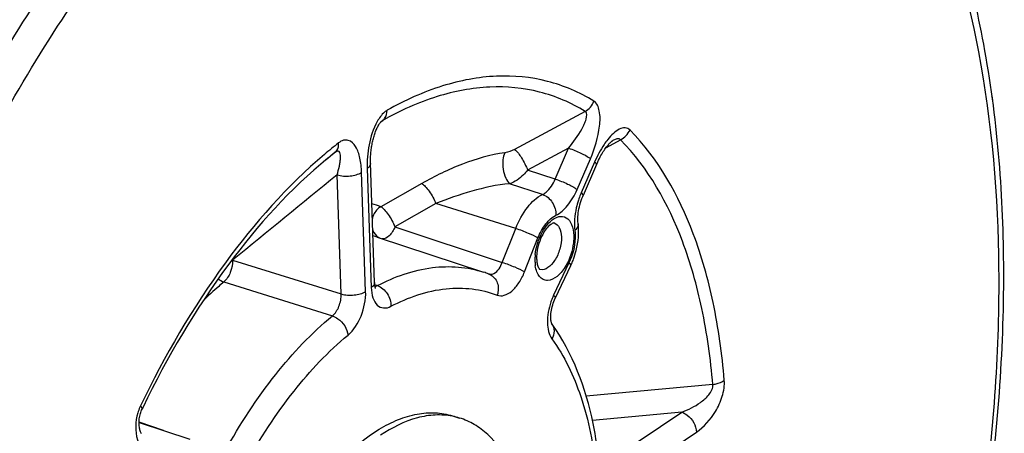
# Model space of a CAD drawing. Units: millimetres. Extents: x 0 to 594, y 0 to 420.
# Drawn here: x 354 to 368, y 64 to 70 of the extents above; entities that cross this region are included whole.
import ezdxf

# ---------------------------------------------------------------- set-up
doc = ezdxf.new("R2010")
doc.units = ezdxf.units.MM
doc.header["$LTSCALE"] = 32.67
doc.layers.get('0').update_dxf_attribs({"linetype": 'CONTINUOUS'})

msp = doc.modelspace()

# ---------------------------------------------------------------- linework, layer by layer
at = {"color": 7, "linetype": 'CONTINUOUS'}
for p, q in [((367.424996, 68.879849), (367.424789, 68.868474)), ((358.163905, 68.135826), (358.058286, 68.049723)), ((358.058286, 68.049723), (358.002943, 68.0046)), ((361.843954, 67.961827), (361.654933, 67.525683)), ((361.585282, 67.125497), (361.58529, 67.125438)), ((358.754749, 66.939965), (360.253767, 66.444188)), ((361.479641, 66.532402), (361.263253, 66.075134)), ((360.332601, 66.415968), (360.327642, 66.417872)), ((359.817886, 64.410616), (359.813642, 64.41144)), ((359.814447, 64.417227), (359.915864, 64.385983)), ((355.399241, 64.325189), (356.116612, 64.08793))]:
    msp.add_line(p, q, dxfattribs=at)
at = {"color": 9, "linetype": 'CONTINUOUS'}
for p, q in [((361.684839, 68.71187), (360.688395, 68.177413)), ((358.805273, 68.563338), (358.817406, 68.57328)), ((358.817406, 68.57328), (358.833117, 68.586152)), ((361.975487, 68.198147), (362.086933, 68.260015)), ((362.086933, 68.260015), (362.182359, 68.312982)), ((361.451606, 68.193627), (360.873929, 67.883189)), ((361.262585, 67.757484), (361.451606, 68.193627)), ((358.059367, 68.052222), (358.057547, 68.050734)), ((361.570375, 67.609115), (361.759397, 68.04526)), ((361.817405, 67.998751), (361.628384, 67.562607)), ((358.591557, 66.173468), (358.534583, 67.85403)), ((358.61261, 67.906536), (358.669583, 66.225974)), ((361.262585, 67.757484), (360.873929, 67.883189)), ((358.246333, 66.136649), (358.18936, 67.817217)), ((359.382449, 67.696225), (358.804483, 67.368402)), ((361.083491, 67.540266), (360.619787, 67.690966)), ((359.580783, 67.412223), (359.003695, 67.084044)), ((360.706045, 67.061885), (359.580783, 67.412223)), ((359.003695, 67.084044), (360.51668, 66.582925)), ((360.51668, 66.582925), (360.706045, 67.061885)), ((360.830151, 66.448271), (361.019508, 66.927212)), ((356.717751, 66.614686), (358.246333, 66.136649)), ((361.456501, 66.576849), (361.240113, 66.119581)), ((356.594392, 66.306634), (358.122253, 65.828017)), ((358.755222, 66.253955), (358.718982, 66.266183)), ((363.482463, 64.858504), (361.698435, 64.696189)), ((363.045221, 64.469454), (361.786374, 64.35309)), ((361.93658, 63.723425), (363.045221, 64.469454)), ((355.741793, 64.211896), (355.399272, 64.326397)), ((362.143388, 63.440825), (363.252024, 64.18685))]:
    msp.add_line(p, q, dxfattribs=at)
at = {"color": 7, "linetype": 'CONTINUOUS'}
for points in [[(367.424995, 68.879834), (367.424724, 68.890737), (367.423116, 68.904027), (367.420191, 68.916832), (367.416073, 68.929001)], [(358.775668, 68.521051), (358.782236, 68.531772), (358.788611, 68.541464), (358.794721, 68.550083), (358.800431, 68.557529), (358.805493, 68.563608), (358.809788, 68.568336), (358.813204, 68.571765), (358.815556, 68.573911), (358.816341, 68.574573)], [(358.716604, 66.296933), (358.659369, 67.986372), (358.659038, 68.006089), (358.659052, 68.025622), (358.65939, 68.044955), (358.660036, 68.064137), (358.660974, 68.08314), (358.66219, 68.101932), (358.663676, 68.120574), (358.665423, 68.139041), (358.667421, 68.157312), (358.669669, 68.175457), (358.672163, 68.193471), (358.674893, 68.211319), (358.677862, 68.22903), (358.681064, 68.246585), (358.684496, 68.263964), (358.688162, 68.281195), (358.692055, 68.298255), (358.696171, 68.315122), (358.700518, 68.33182), (358.705095, 68.348328), (358.709897, 68.364614), (358.714927, 68.380683), (358.720178, 68.396502), (358.725644, 68.412031), (358.731324, 68.427257), (358.737208, 68.442134), (358.743278, 68.456608), (358.749524, 68.470645), (358.755927, 68.484193), (358.762451, 68.497169), (358.769046, 68.509478), (358.775668, 68.521051)], [(361.873478, 68.025868), (361.884674, 68.04823), (361.895883, 68.06967), (361.907069, 68.090182), (361.918202, 68.109754), (361.92925, 68.12838), (361.940175, 68.146047), (361.950945, 68.162752), (361.961539, 68.178508), (361.971909, 68.193287), (361.982039, 68.207113), (361.991956, 68.220059), (362.001623, 68.232116), (362.010997, 68.243263), (362.020073, 68.253531), (362.028842, 68.26294), (362.037204, 68.271419), (362.045, 68.27886), (362.052177, 68.285275), (362.058627, 68.290643), (362.064088, 68.294845), (362.066597, 68.296651)], [(362.066597, 68.296651), (362.06844, 68.29792), (362.071603, 68.299953), (362.073163, 68.300864)], [(361.843958, 67.961826), (361.851262, 67.978418), (361.862327, 68.002593), (361.873478, 68.025868)], [(361.585283, 67.125497), (361.584257, 67.134477), (361.582522, 67.155567), (361.5816, 67.178233), (361.581574, 67.202315), (361.582507, 67.227619), (361.584446, 67.253989), (361.587427, 67.281276), (361.591474, 67.309316), (361.596596, 67.337935), (361.602795, 67.36697), (361.610073, 67.396285), (361.618409, 67.425693), (361.627774, 67.45502), (361.63815, 67.484131), (361.649491, 67.51285), (361.65493, 67.525676)], [(358.73164, 66.215381), (358.731755, 66.2152), (358.731545, 66.215584), (358.730607, 66.217493), (358.72913, 66.220986), (358.727312, 66.226029), (358.7253, 66.232651), (358.723235, 66.240861), (358.721264, 66.250557), (358.719503, 66.26169), (358.71805, 66.27424), (358.716998, 66.288163), (358.716604, 66.296928)], [(361.214953, 65.71215), (361.215169, 65.711826), (361.215132, 65.711917), (361.214141, 65.713918), (361.212476, 65.717882), (361.210359, 65.723923), (361.208023, 65.732059), (361.205712, 65.742132), (361.203603, 65.754074), (361.201844, 65.767863), (361.200578, 65.783418), (361.199931, 65.800666), (361.20002, 65.819501), (361.200944, 65.839814), (361.202803, 65.861542), (361.205671, 65.884462), (361.209571, 65.908198), (361.214525, 65.932562), (361.220536, 65.95733), (361.227522, 65.982064), (361.235423, 66.006545), (361.244173, 66.030567), (361.253604, 66.053732), (361.263249, 66.07513)], [(355.431094, 64.161122), (355.426719, 64.170941), (355.422521, 64.18146), (355.418538, 64.192682), (355.414814, 64.204586), (355.411388, 64.217168), (355.4083, 64.230417), (355.405592, 64.244311), (355.403302, 64.258839), (355.401474, 64.273982), (355.40015, 64.289703), (355.399371, 64.305973), (355.399179, 64.322749), (355.399617, 64.339981), (355.400722, 64.357617), (355.402529, 64.375557), (355.405061, 64.393679), (355.408338, 64.411897), (355.412353, 64.430028), (355.417059, 64.447819), (355.422417, 64.46515), (355.428342, 64.481808), (355.43466, 64.497444), (355.441309, 64.512086)]]:
    msp.add_lwpolyline(points, dxfattribs=at)
at = {"color": 9, "linetype": 'CONTINUOUS'}
for centre, radius, start, end in [((362.259778, 63.096258), 6.56876, 128.0537789, 130.306971), ((362.054158, 63.16428), 6.312712, 128.0433072, 129.258261), ((908.679682, -607.351974), 871.144667, 129.19162926, 129.316623229), ((362.670223, 67.111113), 1.135463, 156.5699081, 157.7710333), ((362.701747, 67.098405), 1.169452, 157.7789789, 161.9543119), ((358.21941, 65.8073), 1.667138, 69.4548965, 73.994995), ((358.269005, 65.471087), 1.547109, 71.7011928, 74.0416464), ((356.534381, 66.485495), 0.22431, 35.1659642, 37.6018514), ((361.62269, 66.617199), 0.64622, 178.6894391, 181.9111167), ((361.704927, 66.61508), 0.728484, 173.8916914, 178.6707933), ((361.559796, 66.61518), 0.583293, 181.918986, 184.9418837), ((361.503915, 66.610293), 0.527199, 184.9358391, 188.1280717), ((360.267726, 66.247924), 0.180131, 65.8545353, 68.8816129), ((358.697737, 66.360274), 0.120864, 293.1303748, 298.3999037), ((362.080441, 65.723704), 0.928935, 156.6901736, 161.152166), ((362.043752, 65.739394), 0.889032, 154.6820279, 156.6831774), ((356.020354, 64.27119), 0.666405, 156.3069291, 163.7264324), ((355.984066, 64.286556), 0.627001, 154.3647662, 156.2601759)]:
    msp.add_arc(centre, radius, start, end, dxfattribs=at)
at = {"color": 7, "linetype": 'CONTINUOUS'}
for centre, radius, start, end in [((360.413203, 67.035746), 1.179273, 336.2451208, 339.7040161), ((360.44638, 67.02129), 1.143083, 334.6788383, 336.2384466), ((359.713356, 64.810316), 1.720925, 69.086918, 71.6662273), ((368.282886, 58.34571), 14.245361, 154.2247889, 154.3501931), ((359.632048, 63.464378), 0.964314, 72.8833303, 78.8887276)]:
    msp.add_arc(centre, radius, start, end, dxfattribs=at)
at = {"color": 9, "linetype": 'CONTINUOUS'}
for points, knots in [([(351.437601, 48.685857), (350.972551, 49.367643), (350.22326, 51.021617), (349.665959, 53.856231), (349.600359, 57.091554), (350.031435, 60.552376), (350.934478, 64.050124), (352.260123, 67.390573), (353.93337, 70.387117), (355.295982, 72.144751), (356.022653, 72.911038)], [0, 0, 0, 0, 0.095000165, 0.205796625, 0.330733679, 0.465892407, 0.606062916, 0.745473847, 0.87843657, 1, 1, 1, 1]), ([(352.731122, 47.874418), (352.14777, 48.405436), (351.422698, 49.454994), (350.772313, 51.058818), (350.252531, 53.028899), (349.998735, 55.825994), (350.266917, 59.404629), (351.08236, 63.096017), (352.392825, 66.661757), (354.112385, 69.870872), (355.544398, 71.749201), (356.314068, 72.560831)], [0, 0, 0, 0, 0.088286136, 0.138744828, 0.193618518, 0.315660728, 0.450991561, 0.593836102, 0.737404517, 0.874814985, 1, 1, 1, 1]), ([(366.44773, 72.117616), (366.811595, 71.301914), (367.341589, 69.438683), (367.593916, 66.394329), (367.354742, 63.055231), (366.63593, 59.608546), (365.478236, 56.246872), (363.946199, 53.159227), (362.127473, 50.519384), (360.69158, 49.055364), (359.943179, 48.45831)], [0, 0, 0, 0, 0.103589064, 0.222263251, 0.352832859, 0.490463658, 0.629491688, 0.764098615, 0.888964978, 1, 1, 1, 1]), ([(361.807927, 68.857215), (361.605551, 68.98192), (361.158636, 69.174595), (360.416013, 69.244173), (359.639847, 69.094132), (359.142312, 68.868622), (358.89447, 68.728777)], [0, 0, 0, 0, 0.233153063, 0.46868515, 0.720884953, 1, 1, 1, 1]), ([(361.684839, 68.71187), (361.486751, 68.833934), (361.049305, 69.022524), (360.322418, 69.090626), (359.5627, 68.943764), (359.075707, 68.723034), (358.833117, 68.586152)], [0, 0, 0, 0, 0.233153322, 0.468685335, 0.720885108, 1, 1, 1, 1]), ([(361.759397, 68.04526), (361.822781, 68.19154), (361.889195, 68.419929), (361.900876, 68.698261), (361.852073, 68.829955), (361.807927, 68.857215)], [0, 0, 0, 0, 0.563314278, 0.816669564, 1, 1, 1, 1]), ([(367.424994, 68.879835), (367.424978, 68.87902), (367.424803, 68.877387), (367.424335, 68.875812), (367.424036, 68.875051)], [0, 0, 0, 0, 0.499495219, 1, 1, 1, 1]), ([(358.89447, 68.728777), (358.881025, 68.721186), (358.822899, 68.678913), (358.781046, 68.618231), (358.753852, 68.569328)], [0, 0, 0, 0, 0.2162572, 1, 1, 1, 1]), ([(358.83311, 68.586148), (358.842732, 68.593876), (358.879594, 68.632443), (358.89398, 68.688348), (358.89447, 68.728777)], [0, 0, 0, 0, 0.233844701, 1, 1, 1, 1]), ([(361.451597, 68.193623), (361.52035, 68.278343), (361.599377, 68.387423), (361.672641, 68.533904), (361.703159, 68.607581), (361.717193, 68.695776), (361.68484, 68.711871)], [0, 0, 0, 0, 0.555356879, 0.689050446, 0.816071975, 1, 1, 1, 1]), ([(358.753852, 68.569328), (358.697213, 68.467477), (358.628744, 68.245784), (358.608841, 68.017604), (358.61261, 67.906536)], [0, 0, 0, 0, 0.511878458, 1, 1, 1, 1]), ([(362.316206, 68.449698), (362.298355, 68.467743), (362.244593, 68.492888), (362.156754, 68.464175), (362.075761, 68.402481), (362.02626, 68.347391), (362.001776, 68.316553)], [0, 0, 0, 0, 0.199972255, 0.42034309, 0.689789245, 1, 1, 1, 1]), ([(363.64445, 64.920444), (363.613943, 65.288472), (363.51638, 65.990568), (363.173634, 67.2194), (362.717441, 68.043466), (362.316206, 68.449698)], [0, 0, 0, 0, 0.289257952, 0.552764952, 1, 1, 1, 1]), ([(358.163913, 68.135831), (358.172526, 68.142872), (358.205454, 68.178947), (358.213845, 68.231853), (358.210789, 68.268713)], [0, 0, 0, 0, 0.231236069, 1, 1, 1, 1]), ([(358.534583, 67.85403), (358.532295, 67.921383), (358.517908, 68.046474), (358.467185, 68.207921), (358.373768, 68.310091), (358.274836, 68.310408), (358.231619, 68.285002), (358.210789, 68.268713)], [0, 0, 0, 0, 0.308917973, 0.571449641, 0.77831829, 0.878790967, 1, 1, 1, 1]), ([(362.001776, 68.316553), (361.983695, 68.29378), (361.911859, 68.194197), (361.854621, 68.08463), (361.817405, 67.998751)], [0, 0, 0, 0, 0.237030128, 1, 1, 1, 1]), ([(362.182359, 68.312982), (362.177508, 68.319014), (362.15693, 68.330732), (362.116323, 68.322459), (362.088274, 68.309232), (362.073185, 68.300878)], [0, 0, 0, 0, 0.198058426, 0.55869572, 1, 1, 1, 1]), ([(363.482463, 64.858504), (363.452603, 65.218734), (363.357105, 65.905955), (363.021621, 67.108751), (362.575092, 67.915357), (362.182359, 68.312982)], [0, 0, 0, 0, 0.289258139, 0.552765255, 1, 1, 1, 1]), ([(358.189354, 67.817213), (358.201479, 67.857268), (358.217269, 67.916299), (358.23151, 67.9936), (358.237846, 68.045714), (358.23764, 68.091846), (358.233705, 68.130448), (358.203084, 68.162923), (358.175802, 68.145155), (358.163906, 68.135826)], [0, 0, 0, 0, 0.316642456, 0.46142923, 0.594681306, 0.712898048, 0.810432909, 0.885614903, 1, 1, 1, 1]), ([(360.552378, 68.130102), (360.347836, 68.103415), (359.943629, 67.981047), (359.566286, 67.800454), (359.382449, 67.696225)], [0, 0, 0, 0, 0.493950437, 1, 1, 1, 1]), ([(360.552378, 68.130102), (360.535469, 68.099851), (360.519542, 68.020062), (360.525101, 67.897669), (360.55571, 67.781248), (360.594651, 67.712055), (360.619794, 67.690966)], [0, 0, 0, 0, 0.223844478, 0.508334219, 0.788033952, 1, 1, 1, 1]), ([(360.688395, 68.177413), (360.729577, 68.146275), (360.796839, 68.046876), (360.851293, 67.944151), (360.873924, 67.883184)], [0, 0, 0, 0, 0.442555186, 1, 1, 1, 1]), ([(361.451612, 68.193641), (361.511093, 68.175044), (361.616405, 68.130846), (361.718908, 68.077722), (361.759397, 68.04526)], [0, 0, 0, 0, 0.545636316, 1, 1, 1, 1]), ([(358.010562, 68.105526), (357.484653, 67.659644), (356.501037, 66.542765), (355.757601, 65.263414), (355.418783, 64.557822)], [0, 0, 0, 0, 0.468333904, 1, 1, 1, 1]), ([(358.659627, 67.977495), (358.659839, 67.971244), (358.655484, 67.941726), (358.631608, 67.91932), (358.61261, 67.906536)], [0, 0, 0, 0, 0.214523548, 1, 1, 1, 1]), ([(361.843953, 67.961829), (361.846039, 67.966629), (361.836868, 67.983287), (361.825508, 67.992254), (361.817405, 67.998751)], [0, 0, 0, 0, 0.335096091, 1, 1, 1, 1]), ([(358.189359, 67.81723), (358.248588, 67.799704), (358.368458, 67.793875), (358.488027, 67.822701), (358.534583, 67.85403)], [0, 0, 0, 0, 0.523970643, 1, 1, 1, 1]), ([(360.873926, 67.88319), (360.855473, 67.860518), (360.783541, 67.782013), (360.693626, 67.715013), (360.61979, 67.690965)], [0, 0, 0, 0, 0.273492345, 1, 1, 1, 1]), ([(361.083491, 67.540266), (361.101491, 67.54875), (361.180977, 67.602683), (361.23306, 67.688422), (361.262585, 67.757484)], [0, 0, 0, 0, 0.209448368, 1, 1, 1, 1]), ([(361.26259, 67.757497), (361.322071, 67.7389), (361.427383, 67.694702), (361.529887, 67.641578), (361.570375, 67.609115)], [0, 0, 0, 0, 0.545636292, 1, 1, 1, 1]), ([(359.382449, 67.696225), (359.401009, 67.685786), (359.438727, 67.650375), (359.510447, 67.558606), (359.556803, 67.473638), (359.580765, 67.412213)], [0, 0, 0, 0, 0.182443638, 0.435091128, 1, 1, 1, 1]), ([(360.619787, 67.690966), (360.439481, 67.676501), (360.085795, 67.598121), (359.746106, 67.479787), (359.580786, 67.412222)], [0, 0, 0, 0, 0.503187621, 1, 1, 1, 1]), ([(361.27187, 67.247062), (361.335699, 67.277545), (361.456273, 67.389599), (361.535423, 67.528455), (361.570375, 67.609115)], [0, 0, 0, 0, 0.445873796, 1, 1, 1, 1]), ([(361.654931, 67.525683), (361.657017, 67.530484), (361.647847, 67.547143), (361.636487, 67.55611), (361.628384, 67.562607)], [0, 0, 0, 0, 0.335087735, 1, 1, 1, 1]), ([(360.706045, 67.061885), (360.748142, 67.16836), (360.846155, 67.351581), (361.000703, 67.500723), (361.083491, 67.540266)], [0, 0, 0, 0, 0.555149365, 1, 1, 1, 1]), ([(361.083487, 67.540265), (361.139899, 67.521742), (361.238787, 67.434015), (361.274807, 67.309445), (361.27187, 67.247062)], [0, 0, 0, 0, 0.487372957, 1, 1, 1, 1]), ([(361.589821, 67.460672), (361.577975, 67.424332), (361.540032, 67.285118), (361.526915, 67.13744), (361.540041, 67.032054)], [0, 0, 0, 0, 0.264651899, 1, 1, 1, 1]), ([(358.804483, 67.368402), (358.761275, 67.341423), (358.71382, 67.285129), (358.690304, 67.220627), (358.685739, 67.203581)], [0, 0, 0, 0, 0.742703619, 1, 1, 1, 1]), ([(358.804483, 67.368402), (358.823837, 67.359695), (358.86017, 67.321612), (358.913539, 67.257061), (358.962165, 67.17398), (358.993411, 67.115041), (359.003695, 67.084044)], [0, 0, 0, 0, 0.181236675, 0.433625925, 0.721096583, 1, 1, 1, 1]), ([(360.980579, 66.692597), (360.990269, 66.783843), (361.037944, 66.954067), (361.134195, 67.105747), (361.195302, 67.161247)], [0, 0, 0, 0, 0.526420713, 1, 1, 1, 1]), ([(361.019508, 66.927212), (361.047654, 66.998401), (361.113187, 67.120903), (361.216517, 67.220623), (361.27187, 67.247062)], [0, 0, 0, 0, 0.555147123, 1, 1, 1, 1]), ([(361.195302, 67.161247), (361.228459, 67.191362), (361.297931, 67.240819), (361.430783, 67.225267), (361.507745, 67.108816), (361.521084, 67.016008), (361.522878, 66.963096)], [0, 0, 0, 0, 0.258528744, 0.463265362, 0.694420808, 1, 1, 1, 1]), ([(358.691174, 67.041665), (358.695928, 67.028745), (358.718141, 66.981118), (358.759679, 66.942178), (358.795036, 66.92636)], [0, 0, 0, 0, 0.262216395, 1, 1, 1, 1]), ([(359.003695, 67.084044), (358.984462, 67.037242), (358.944116, 66.962862), (358.860105, 66.911278), (358.826048, 66.916186)], [0, 0, 0, 0, 0.595224065, 1, 1, 1, 1]), ([(360.706045, 67.061885), (360.765582, 67.043349), (360.871756, 67.002217), (360.976141, 66.955045), (361.019508, 66.927212)], [0, 0, 0, 0, 0.547524883, 1, 1, 1, 1]), ([(361.249269, 67.138106), (361.279891, 67.129017), (361.337695, 67.066172), (361.347883, 66.988903), (361.349373, 66.944963)], [0, 0, 0, 0, 0.420802222, 1, 1, 1, 1]), ([(361.540041, 67.032054), (361.54449, 66.996333), (361.548789, 66.840508), (361.507566, 66.68476), (361.456501, 66.576849)], [0, 0, 0, 0, 0.231670974, 1, 1, 1, 1]), ([(361.585287, 67.125437), (361.586263, 67.117585), (361.584994, 67.081472), (361.560822, 67.050149), (361.540041, 67.032054)], [0, 0, 0, 0, 0.223099099, 1, 1, 1, 1]), ([(361.349373, 66.944963), (361.351363, 66.886261), (361.331307, 66.765119), (361.262534, 66.590753), (361.123693, 66.458832), (361.047494, 66.48316)], [0, 0, 0, 0, 0.296059171, 0.596811099, 1, 1, 1, 1]), ([(361.522878, 66.963096), (361.524066, 66.928062), (361.516573, 66.781745), (361.469935, 66.637583), (361.415191, 66.540817)], [0, 0, 0, 0, 0.239713637, 1, 1, 1, 1]), ([(356.717751, 66.614686), (356.71889, 66.555953), (356.69447, 66.443413), (356.635333, 66.341903), (356.594392, 66.306634)], [0, 0, 0, 0, 0.520866663, 1, 1, 1, 1]), ([(358.755222, 66.253955), (358.997062, 66.379771), (359.491517, 66.559382), (360.024525, 66.519989), (360.253733, 66.444197)], [0, 0, 0, 0, 0.530344793, 1, 1, 1, 1]), ([(360.35226, 66.414012), (360.367877, 66.414221), (360.448094, 66.440693), (360.493395, 66.521614), (360.516681, 66.582925)], [0, 0, 0, 0, 0.192343528, 1, 1, 1, 1]), ([(360.516688, 66.582944), (360.576225, 66.564409), (360.682399, 66.523277), (360.786784, 66.476105), (360.830151, 66.448271)], [0, 0, 0, 0, 0.547524883, 1, 1, 1, 1]), ([(361.415191, 66.540817), (361.382245, 66.482582), (361.313949, 66.387674), (361.183003, 66.315825), (361.089231, 66.33575), (361.035932, 66.381787), (360.999122, 66.451286), (360.986286, 66.50594), (360.982012, 66.535754)], [0, 0, 0, 0, 0.312123077, 0.541558152, 0.638483055, 0.740491704, 0.85949769, 1, 1, 1, 1]), ([(361.479639, 66.532403), (361.480834, 66.534925), (361.481817, 66.553221), (361.466861, 66.566695), (361.456501, 66.576849)], [0, 0, 0, 0, 0.161326693, 1, 1, 1, 1]), ([(360.341409, 66.412295), (360.389103, 66.390917), (360.469116, 66.295338), (360.463726, 66.175613), (360.445481, 66.120224)], [0, 0, 0, 0, 0.472641776, 1, 1, 1, 1]), ([(360.445481, 66.120224), (360.476131, 66.108394), (360.555739, 66.109646), (360.662823, 66.179649), (360.759134, 66.295935), (360.808753, 66.394127), (360.830151, 66.448271)], [0, 0, 0, 0, 0.179928338, 0.402779776, 0.681154872, 1, 1, 1, 1]), ([(356.594392, 66.306634), (356.569689, 66.286001), (356.469686, 66.200622), (356.373301, 66.111025), (356.302507, 66.041392)], [0, 0, 0, 0, 0.244790295, 1, 1, 1, 1]), ([(358.246333, 66.136668), (358.305561, 66.119142), (358.425431, 66.113313), (358.545, 66.14214), (358.591557, 66.173468)], [0, 0, 0, 0, 0.523970617, 1, 1, 1, 1]), ([(358.34337, 65.556144), (358.427003, 65.625289), (358.547972, 65.828752), (358.595574, 66.05554), (358.591557, 66.173468)], [0, 0, 0, 0, 0.479069455, 1, 1, 1, 1]), ([(358.716601, 66.296928), (358.716812, 66.290677), (358.712454, 66.261162), (358.688581, 66.238758), (358.669583, 66.225974)], [0, 0, 0, 0, 0.214522764, 1, 1, 1, 1]), ([(358.669583, 66.225974), (358.671255, 66.176621), (358.683801, 66.088266), (358.741506, 65.976327), (358.845625, 65.925199), (358.916042, 65.946317), (358.947621, 65.962757)], [0, 0, 0, 0, 0.315619342, 0.565128836, 0.772453147, 1, 1, 1, 1]), ([(358.755236, 66.253962), (358.811828, 66.235397), (358.911014, 66.148693), (358.949492, 66.024992), (358.947621, 65.962757)], [0, 0, 0, 0, 0.488902715, 1, 1, 1, 1]), ([(358.947621, 65.962757), (359.189519, 66.088603), (359.686586, 66.265983), (360.220369, 66.207038), (360.445481, 66.120224)], [0, 0, 0, 0, 0.530551812, 1, 1, 1, 1]), ([(358.122253, 65.828017), (358.164676, 65.862039), (358.226261, 65.963675), (358.249189, 66.077673), (358.246334, 66.136649)], [0, 0, 0, 0, 0.479436434, 1, 1, 1, 1]), ([(361.263251, 66.075135), (361.264446, 66.077656), (361.265429, 66.095952), (361.250473, 66.109427), (361.240113, 66.119581)], [0, 0, 0, 0, 0.161326679, 1, 1, 1, 1]), ([(361.201315, 66.023802), (361.168912, 65.928943), (361.135989, 65.753271), (361.169656, 65.565568), (361.21537, 65.502959)], [0, 0, 0, 0, 0.563900997, 1, 1, 1, 1]), ([(356.612172, 63.920901), (356.820637, 64.298512), (357.265549, 64.984662), (357.827158, 65.583927), (358.122253, 65.828017)], [0, 0, 0, 0, 0.529699206, 1, 1, 1, 1]), ([(358.12224, 65.828006), (358.150203, 65.818902), (358.256417, 65.761688), (358.334022, 65.646252), (358.34337, 65.556144)], [0, 0, 0, 0, 0.245064656, 1, 1, 1, 1]), ([(361.214464, 65.712842), (361.234764, 65.685025), (361.256876, 65.609632), (361.233963, 65.536638), (361.21537, 65.502959)], [0, 0, 0, 0, 0.47233729, 1, 1, 1, 1]), ([(356.901889, 63.735664), (357.100883, 64.096119), (357.525589, 64.751097), (358.061681, 65.323141), (358.34337, 65.556144)], [0, 0, 0, 0, 0.529698363, 1, 1, 1, 1]), ([(361.21537, 65.502959), (361.393593, 65.258802), (361.678438, 64.650993), (361.802613, 63.99906), (361.839427, 63.644229)], [0, 0, 0, 0, 0.458687815, 1, 1, 1, 1]), ([(363.045211, 64.469453), (363.138172, 64.502604), (363.277219, 64.573783), (363.429316, 64.702834), (363.490455, 64.80711), (363.482464, 64.858504)], [0, 0, 0, 0, 0.484242392, 0.744808815, 1, 1, 1, 1]), ([(363.252024, 64.18685), (363.361011, 64.260204), (363.504122, 64.425724), (363.624231, 64.686362), (363.650757, 64.844078), (363.64445, 64.920444)], [0, 0, 0, 0, 0.458322746, 0.732672991, 1, 1, 1, 1]), ([(363.482464, 64.858493), (363.498336, 64.86082), (363.555173, 64.872162), (363.611308, 64.894515), (363.64445, 64.920444)], [0, 0, 0, 0, 0.276005681, 1, 1, 1, 1]), ([(355.441308, 64.512095), (355.442564, 64.514701), (355.443957, 64.53325), (355.429116, 64.54736), (355.418783, 64.557822)], [0, 0, 0, 0, 0.164400418, 1, 1, 1, 1]), ([(355.380649, 64.457933), (355.345013, 64.336215), (355.336782, 64.107201), (355.448218, 63.902675), (355.518973, 63.845944)], [0, 0, 0, 0, 0.583068383, 1, 1, 1, 1]), ([(363.045229, 64.469459), (363.072985, 64.460386), (363.179282, 64.401243), (363.248932, 64.278046), (363.252024, 64.18685)], [0, 0, 0, 0, 0.242432009, 1, 1, 1, 1])]:
    msp.add_open_spline(points, degree=3, knots=knots, dxfattribs=at)
at = {"color": 7, "linetype": 'CONTINUOUS'}
for points, knots in [([(359.922591, 48.298849), (360.683143, 48.912302), (362.138364, 50.404897), (363.978825, 53.08522), (365.524732, 56.206448), (366.692597, 59.59915), (367.419675, 63.078597), (367.665323, 66.457201), (367.41525, 69.554643), (366.882161, 71.458338), (366.515033, 72.298254)], [0, 0, 0, 0, 0.111776848, 0.236581349, 0.370665908, 0.508985093, 0.645964587, 0.776193745, 0.89514091, 1, 1, 1, 1]), ([(358.057547, 68.050734), (357.530115, 67.619422), (356.540089, 66.516231), (355.795559, 65.245777), (355.454839, 64.540185)], [0, 0, 0, 0, 0.465110899, 1, 1, 1, 1]), ([(361.249269, 67.138108), (361.245757, 67.139151), (361.226774, 67.134977), (361.159242, 67.095338), (361.114569, 67.029799), (361.086019, 66.976998)], [0, 0, 0, 0, 0.046737372, 0.234282688, 1, 1, 1, 1]), ([(361.519258, 66.626692), (361.534369, 66.667531), (361.584086, 66.828456), (361.600735, 67.001414), (361.58529, 67.125438)], [0, 0, 0, 0, 0.258389034, 1, 1, 1, 1]), ([(361.086019, 66.976998), (361.042483, 66.896481), (361.005479, 66.778654), (360.999393, 66.659079), (361.00034, 66.631128)], [0, 0, 0, 0, 0.765965689, 1, 1, 1, 1]), ([(361.013485, 66.541717), (361.018664, 66.524143), (361.027266, 66.503198), (361.043142, 66.484548), (361.047493, 66.483158)], [0, 0, 0, 0, 0.800444805, 1, 1, 1, 1]), ([(361.885258, 63.732517), (361.865177, 63.926068), (361.761157, 64.617321), (361.513031, 65.303819), (361.214462, 65.712845)], [0, 0, 0, 0, 0.277591559, 1, 1, 1, 1]), ([(356.795542, 59.781655), (356.785858, 60.067292), (356.820822, 60.658819), (357.005951, 61.537763), (357.313589, 62.38941), (357.722806, 63.155176), (358.205374, 63.783037), (358.664131, 64.174702), (359.041015, 64.368637), (359.308886, 64.449561), (359.569493, 64.46984), (359.736366, 64.441283), (359.814515, 64.417204)], [0, 0, 0, 0, 0.139869735, 0.288452332, 0.4382403, 0.581561438, 0.711657208, 0.823943052, 0.87315934, 0.918183574, 0.959979875, 1, 1, 1, 1]), ([(359.813642, 64.41144), (359.734716, 64.42658), (359.56779, 64.437312), (359.213167, 64.378376), (358.959799, 64.250055), (358.800655, 64.142963)], [0, 0, 0, 0, 0.224994403, 0.462966088, 1, 1, 1, 1]), ([(360.910615, 62.451286), (360.902591, 62.687978), (360.85334, 63.129803), (360.659772, 63.718967), (360.392689, 64.102216), (360.129814, 64.300757), (359.987899, 64.363786), (359.915864, 64.38598)], [0, 0, 0, 0, 0.308126352, 0.574568083, 0.800129665, 0.90193023, 1, 1, 1, 1])]:
    msp.add_open_spline(points, degree=3, knots=knots, dxfattribs=at)
at = {"color": 9, "linetype": 'CONTINUOUS'}
for points in [[(361.684847, 68.711865), (361.73984, 68.743588), (361.784907, 68.798048), (361.807927, 68.857215)], [(358.833117, 68.586153), (358.827151, 68.582879), (358.821587, 68.578858), (358.816318, 68.574551)], [(362.182359, 68.312982), (362.239202, 68.341899), (362.2886, 68.392207), (362.316206, 68.449698)], [(360.688395, 68.177413), (360.646095, 68.154718), (360.599978, 68.136309), (360.552378, 68.130102)], [(356.512417, 66.349858), (356.537267, 66.331507), (356.565018, 66.316195), (356.594392, 66.306634)], [(360.327608, 66.417756), (360.335498, 66.415143), (360.343949, 66.413901), (360.35226, 66.414012)], [(358.72286, 66.242503), (358.730531, 66.24375), (358.738065, 66.24608), (358.745215, 66.249125)]]:
    msp.add_open_spline(points, degree=3, dxfattribs=at)
at = {"color": 7, "linetype": 'CONTINUOUS'}
for points in [[(361.00034, 66.631128), (361.001003, 66.61157), (361.002813, 66.591984), (361.006257, 66.572721)], [(361.006257, 66.572721), (361.008125, 66.562275), (361.010485, 66.551896), (361.013485, 66.541717)]]:
    msp.add_open_spline(points, degree=3, dxfattribs=at)

doc.saveas('drawing.dxf')
